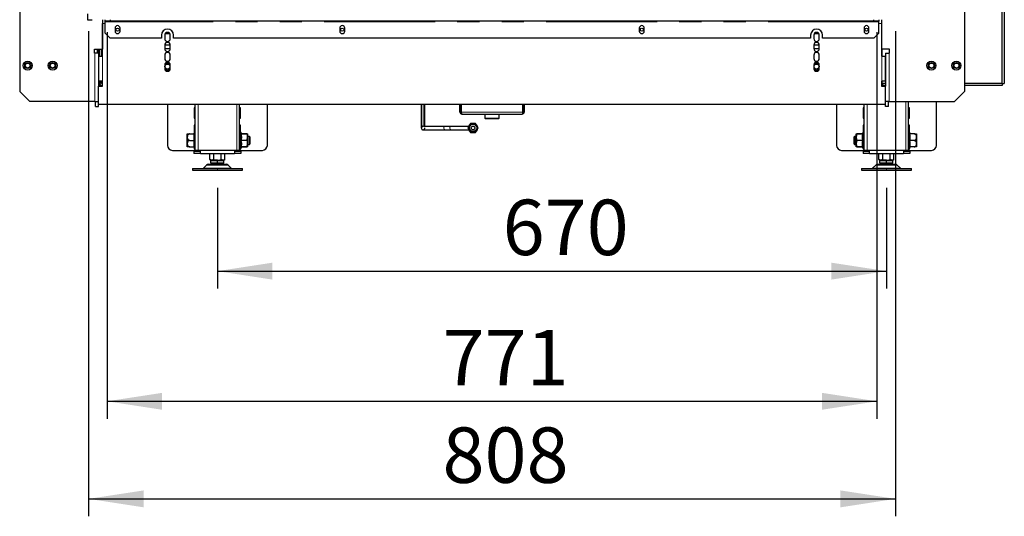
# Model space of a CAD drawing. Units: millimetres. Extents: x 11 to 234, y 8 to 162.
# Drawn here: x 11 to 68, y 84 to 113 of the extents above; entities that cross this region are included whole.
import ezdxf

# ---------------------------------------------------------------- set-up
doc = ezdxf.new("R2010")
doc.units = ezdxf.units.MM
doc.header["$PDSIZE"] = -1
doc.linetypes.add('PHANTOM', pattern=[12.7, 6.35, -1.27, 1.27, -1.27, 1.27, -1.27])
doc.layers.add('DIMS', color=7, linetype='Continuous')
doc.styles.add('SLDTEXTSTYLE0', font='TXT', dxfattribs={"width": 0.605})
doc.dimstyles.new('SLDDIMSTYLE0', dxfattribs={"dimtxt": 3.081982, "dimasz": 3.148128, "dimexe": 0, "dimexo": 0.0625, "dimgap": 0.770496, "dimtad": 1, "dimlfac": 17.5, "dimrnd": 1e-09, "dimzin": 12, "dimdsep": 46, "dimtxsty": 'SLDTEXTSTYLE0', "dimsah": 1, "dimcen": 0.09, "dimadec": 0, "dimazin": 3, "dimtfac": 1, "dimtofl": 0, "dimtmove": 0, "dimatfit": 3, "dimfxl": 1, "dimfrac": 2, "dimtolj": 1, "dimtzin": 12, "dimarcsym": 0})

# ---------------------------------------------------------------- blocks, each defined once
blk = doc.blocks.new('_D_3')
at = {"layer": 'DIMS'}
for p, q in [((22.727, 103.182), (22.727, 97.407)), ((61.012, 103.182), (61.012, 97.407)), ((22.727, 98.407), (61.012, 98.407))]:
    blk.add_line(p, q, dxfattribs=at)
for points in [[(22.727, 98.407), (25.875, 97.922), (25.875, 98.891)], [(61.012, 98.407), (57.864, 98.891), (57.864, 97.922)]]:
    blk.add_solid(points, dxfattribs=at)
at = {"layer": 'DIMS', "insert": (39.05, 102.5), "char_height": 3.175, "attachment_point": 1, "style": 'SLDTEXTSTYLE0'}
blk.add_mtext('670', dxfattribs=at)
blk = doc.blocks.new('_D_4')
at = {"layer": 'DIMS'}
for p, q in [((16.412, 112.096), (16.412, 89.951)), ((60.47, 112.096), (60.47, 89.951)), ((16.412, 90.951), (60.47, 90.951))]:
    blk.add_line(p, q, dxfattribs=at)
for points in [[(16.412, 90.951), (19.561, 90.467), (19.561, 91.435)], [(60.47, 90.951), (57.321, 91.435), (57.321, 90.467)]]:
    blk.add_solid(points, dxfattribs=at)
at = {"layer": 'DIMS', "insert": (35.608, 95.044), "char_height": 3.175, "attachment_point": 1, "style": 'SLDTEXTSTYLE0'}
blk.add_mtext('771', dxfattribs=at)
blk = doc.blocks.new('_D_5')
at = {"layer": 'DIMS'}
for p, q in [((15.355, 112.153), (15.355, 84.363)), ((61.527, 112.153), (61.527, 84.363)), ((15.355, 85.363), (61.527, 85.363))]:
    blk.add_line(p, q, dxfattribs=at)
for points in [[(15.355, 85.363), (18.503, 84.878), (18.503, 85.847)], [(61.527, 85.363), (58.379, 85.847), (58.379, 84.878)]]:
    blk.add_solid(points, dxfattribs=at)
at = {"layer": 'DIMS', "insert": (35.608, 89.455), "char_height": 3.175, "attachment_point": 1, "style": 'SLDTEXTSTYLE0'}
blk.add_mtext('808', dxfattribs=at)

msp = doc.modelspace()

# ---------------------------------------------------------------- linework, layer by layer
at = {"color": 7, "linetype": 'Continuous', "lineweight": 25}
for p, q in [((11.41248, 151.21007), (11.41248, 108.69579)), ((65.46962, 151.21007), (65.46962, 108.69579)), ((67.64105, 109.15293), (67.64105, 147.03293)), ((67.75533, 146.8615), (67.75533, 109.15293)), ((15.29819, 113.15293), (15.29819, 112.81007)), ((15.29819, 112.81007), (15.55533, 112.81007)), ((16.15533, 112.81007), (16.15533, 111.12436)), ((16.29819, 112.72436), (16.29819, 112.81007)), ((16.58391, 112.72436), (16.29819, 112.72436)), ((16.29819, 112.67865), (16.29819, 112.72436)), ((16.58391, 112.81007), (16.58391, 112.72436)), ((60.29819, 112.72436), (16.58391, 112.72436)), ((60.29819, 112.72436), (60.29819, 112.81007)), ((60.58391, 112.72436), (60.29819, 112.72436)), ((60.58391, 112.81007), (60.58391, 112.72436)), ((60.58391, 112.67865), (60.58391, 112.72436)), ((60.72676, 112.81007), (60.72676, 111.12436)), ((16.15533, 110.72436), (16.15533, 112.59293)), ((16.29819, 112.03865), (16.29819, 112.67865)), ((16.86962, 112.32436), (16.86962, 112.15293)), ((17.15533, 112.15293), (17.15533, 112.32436)), ((29.72676, 112.32436), (29.72676, 112.15293)), ((30.01248, 112.15293), (30.01248, 112.32436)), ((46.86962, 112.32436), (46.86962, 112.15293)), ((47.15533, 112.15293), (47.15533, 112.32436)), ((59.72676, 112.32436), (59.72676, 112.15293)), ((60.01248, 112.15293), (60.01248, 112.32436)), ((60.58391, 112.03865), (60.58391, 112.67865)), ((60.72676, 112.59293), (60.72676, 110.72436)), ((16.29819, 112.03865), (16.58391, 111.75293)), ((19.52676, 111.75293), (16.58391, 111.75293)), ((19.52676, 111.92436), (19.52676, 111.75293)), ((19.71248, 111.92436), (19.71248, 111.72436)), ((19.97747, 112.03865), (19.76176, 112.03865)), ((20.02676, 111.72436), (20.02676, 111.92436)), ((20.21248, 111.75293), (20.21248, 111.92436)), ((56.66962, 111.75293), (20.21248, 111.75293)), ((56.66962, 111.92436), (56.66962, 111.75293)), ((56.85533, 111.92436), (56.85533, 111.72436)), ((57.12033, 112.03865), (56.90462, 112.03865)), ((57.16962, 111.72436), (57.16962, 111.92436)), ((57.35533, 111.75293), (57.35533, 111.92436)), ((60.29819, 111.75293), (57.35533, 111.75293)), ((60.29819, 111.75293), (60.58391, 112.03865)), ((15.69819, 110.89579), (15.69819, 111.12436)), ((15.69819, 111.12436), (16.15533, 111.12436)), ((15.89819, 111.03865), (15.89819, 111.12436)), ((15.98391, 111.03865), (15.89819, 111.03865)), ((15.89819, 111.03865), (15.89819, 110.89579)), ((15.98391, 111.12436), (15.98391, 110.72436)), ((16.09819, 111.12436), (16.09819, 110.72436)), ((16.10391, 110.72436), (16.10391, 111.12436)), ((19.71248, 111.35293), (19.71248, 111.15293)), ((20.02676, 111.35293), (19.71248, 111.35293)), ((19.71248, 111.15293), (20.02676, 111.15293)), ((20.02676, 111.15293), (20.02676, 111.35293)), ((56.85533, 111.35293), (56.85533, 111.15293)), ((57.16962, 111.35293), (56.85533, 111.35293)), ((56.85533, 111.15293), (57.16962, 111.15293)), ((57.16962, 111.15293), (57.16962, 111.35293)), ((61.18391, 111.12436), (60.72676, 111.12436)), ((61.18391, 110.89579), (61.18391, 111.12436)), ((15.70962, 110.89579), (15.69819, 110.89579)), ((15.92676, 110.89579), (15.70962, 110.89579)), ((15.92676, 110.89579), (15.92676, 109.01007)), ((15.92676, 110.72436), (15.92676, 109.29579)), ((15.92676, 110.72436), (16.14391, 110.72436)), ((16.14391, 110.72436), (16.15533, 110.72436)), ((19.71248, 110.7815), (19.71248, 110.5815)), ((20.02676, 110.5815), (20.02676, 110.7815)), ((56.85533, 110.7815), (56.85533, 110.5815)), ((57.16962, 110.5815), (57.16962, 110.7815)), ((60.72676, 110.72436), (60.73819, 110.72436)), ((60.73819, 110.72436), (60.95533, 110.72436)), ((60.95533, 110.89579), (60.95533, 109.01007)), ((60.95533, 110.89579), (61.17248, 110.89579)), ((60.95533, 109.29579), (60.95533, 110.72436)), ((61.17248, 110.89579), (61.18391, 110.89579)), ((19.71248, 110.21007), (19.71248, 110.01007)), ((19.86962, 109.91651), (19.7125, 110.00723)), ((19.71376, 109.99), (19.86962, 109.90002)), ((19.71609, 110.24356), (19.86962, 110.33221)), ((19.86962, 110.3487), (19.72178, 110.26335)), ((19.72395, 109.95113), (19.86962, 109.86703)), ((19.8395, 110.3643), (19.75111, 110.31327)), ((20.01746, 110.26335), (19.86962, 110.3487)), ((19.86962, 110.33221), (20.02315, 110.24356)), ((20.02674, 110.00723), (19.86962, 109.91651)), ((19.86962, 109.90002), (20.02548, 109.99)), ((19.86962, 109.86703), (20.01529, 109.95113)), ((19.98813, 110.31327), (19.89974, 110.3643)), ((20.02676, 110.01007), (20.02676, 110.21007)), ((56.85533, 110.21007), (56.85533, 110.01007)), ((57.01248, 109.91651), (56.85536, 110.00723)), ((56.85662, 109.99), (57.01248, 109.90002)), ((56.85894, 110.24356), (57.01248, 110.33221)), ((57.01248, 110.3487), (56.86464, 110.26335)), ((56.86681, 109.95113), (57.01248, 109.86703)), ((56.98236, 110.3643), (56.89397, 110.31327)), ((57.16031, 110.26335), (57.01248, 110.3487)), ((57.01248, 110.33221), (57.16601, 110.24356)), ((57.16959, 110.00723), (57.01248, 109.91651)), ((57.01248, 109.90002), (57.16833, 109.99)), ((57.01248, 109.86703), (57.15815, 109.95113)), ((57.13098, 110.31327), (57.0426, 110.3643)), ((57.16962, 110.01007), (57.16962, 110.21007)), ((16.14391, 109.29579), (15.92676, 109.29579)), ((15.98391, 109.03865), (15.92676, 109.03865)), ((15.92676, 107.95293), (15.92676, 109.01007)), ((15.92676, 109.01007), (16.15533, 109.01007)), ((15.98391, 109.29579), (15.98391, 109.23293)), ((15.98391, 109.23293), (16.09819, 109.23293)), ((15.98391, 109.23293), (15.98391, 109.19865)), ((15.98391, 109.19865), (16.09819, 109.19865)), ((15.98391, 109.19865), (15.98391, 109.03865)), ((16.09819, 109.29579), (16.09819, 109.23293)), ((16.09819, 109.23293), (16.09819, 109.19865)), ((16.10391, 109.23293), (16.10391, 109.29579)), ((16.15533, 109.29579), (16.14391, 109.29579)), ((16.14391, 109.03865), (16.14391, 109.15293)), ((16.14391, 109.15293), (16.15533, 109.15293)), ((16.14391, 109.03865), (16.15533, 109.03865)), ((16.15533, 109.01007), (16.15533, 109.29579)), ((60.73819, 109.29579), (60.72676, 109.29579)), ((60.72676, 109.29579), (60.72676, 109.01007)), ((60.72676, 109.15293), (60.77248, 109.15293)), ((60.78391, 109.03865), (60.72676, 109.03865)), ((60.72676, 109.01007), (60.95533, 109.01007)), ((60.95533, 109.29579), (60.73819, 109.29579)), ((60.95533, 109.15293), (60.77248, 109.15293)), ((60.78391, 109.15293), (60.78391, 109.03865)), ((60.95533, 109.03865), (60.78391, 109.03865)), ((60.95533, 107.95293), (60.95533, 109.01007)), ((67.64105, 109.15293), (65.46962, 109.15293)), ((67.64105, 109.03865), (65.46962, 109.03865)), ((67.64105, 109.15293), (67.75533, 109.15293)), ((67.64105, 109.15293), (67.64105, 109.03865)), ((11.98391, 108.12436), (11.41248, 108.69579)), ((64.89819, 108.12436), (65.46962, 108.69579)), ((15.70962, 108.12436), (11.98391, 108.12436)), ((15.70962, 108.12436), (15.9219, 108.12436)), ((15.75533, 107.83865), (15.75533, 108.12436)), ((15.75533, 107.83865), (15.92676, 107.83865)), ((15.9219, 108.12436), (15.92676, 108.12436)), ((15.92676, 107.83865), (15.92676, 107.95293)), ((60.95533, 107.95293), (15.92676, 107.95293)), ((19.86962, 107.95293), (19.86962, 105.61007)), ((21.45819, 107.76722), (21.40105, 107.76722)), ((21.40105, 107.76722), (21.40105, 107.16722)), ((21.45819, 105.32436), (21.45819, 107.95293)), ((23.99533, 105.32436), (23.99533, 107.95293)), ((24.05248, 107.76722), (23.99533, 107.76722)), ((24.05248, 107.16722), (24.05248, 107.76722)), ((25.58391, 105.61007), (25.58391, 107.95293)), ((36.60105, 107.51293), (36.60105, 107.95293)), ((36.66962, 107.51293), (36.66962, 107.95293)), ((36.67533, 107.95293), (36.67533, 107.51293)), ((40.20676, 107.51293), (40.20676, 107.95293)), ((40.21248, 107.95293), (40.21248, 107.51293)), ((40.28105, 107.95293), (40.28105, 107.51293)), ((58.15533, 107.95293), (58.15533, 105.61007)), ((59.74391, 107.76722), (59.68676, 107.76722)), ((59.68676, 107.76722), (59.68676, 107.16722)), ((59.74391, 105.32436), (59.74391, 107.95293)), ((60.9602, 108.12436), (60.95533, 108.12436)), ((60.95533, 107.83865), (60.95533, 107.95293)), ((61.12676, 107.83865), (60.95533, 107.83865)), ((61.17248, 108.12436), (60.9602, 108.12436)), ((61.12676, 107.83865), (61.12676, 108.12436)), ((61.17248, 108.12436), (64.89819, 108.12436)), ((62.28105, 105.32436), (62.28105, 108.12436)), ((62.33819, 107.76722), (62.28105, 107.76722)), ((62.33819, 107.16722), (62.33819, 107.76722)), ((63.86962, 105.61007), (63.86962, 108.12436)), ((21.40105, 107.16722), (21.45819, 107.16722)), ((23.99533, 107.16722), (24.05248, 107.16722)), ((36.71533, 107.39865), (40.16676, 107.39865)), ((38.03391, 107.39865), (38.03391, 107.16436)), ((38.03391, 107.16436), (38.06248, 107.13579)), ((38.03391, 107.16436), (38.84819, 107.16436)), ((38.81962, 107.13579), (38.06248, 107.13579)), ((38.81962, 107.13579), (38.84819, 107.16436)), ((38.84819, 107.16436), (38.84819, 107.39865)), ((59.68676, 107.16722), (59.74391, 107.16722)), ((62.28105, 107.16722), (62.33819, 107.16722)), ((21.45819, 106.76722), (21.40105, 106.76722)), ((21.40105, 106.76722), (21.40105, 106.38526)), ((24.05248, 106.76722), (23.99533, 106.76722)), ((24.05248, 106.3863), (24.05248, 106.76722)), ((34.39534, 106.60847), (34.39533, 106.60679)), ((35.75345, 106.50436), (36.10008, 106.50436)), ((37.05841, 106.60722), (37.13264, 106.47865)), ((37.20687, 106.86436), (37.13264, 106.73579)), ((37.35528, 106.50436), (37.35531, 106.50436)), ((37.35533, 106.71007), (37.35533, 106.71007)), ((37.65226, 106.60722), (37.57803, 106.73579)), ((59.74391, 106.76722), (59.68676, 106.76722)), ((59.68676, 106.76722), (59.68676, 106.3863)), ((62.33819, 106.76722), (62.28105, 106.76722)), ((62.33819, 106.38526), (62.33819, 106.76722)), ((21.00105, 106.12447), (21.00105, 106.25673)), ((21.00577, 106.13111), (21.00105, 106.0815)), ((21.00105, 105.76352), (21.00105, 106.02805)), ((21.14391, 106.26722), (21.38481, 106.26722)), ((21.40202, 106.3889), (21.36942, 106.26722)), ((24.12123, 106.26722), (24.04865, 106.39293)), ((24.08989, 106.26166), (24.08989, 106.26722)), ((24.08989, 106.26722), (24.42113, 106.26722)), ((24.42113, 106.26166), (24.08989, 106.26166)), ((24.42113, 106.26722), (24.42113, 106.26166)), ((24.42113, 105.90135), (24.45248, 106.0815)), ((24.45248, 106.26722), (24.45248, 106.0815)), ((24.55819, 106.12436), (24.45248, 106.12436)), ((24.45248, 106.0815), (24.45248, 105.71007)), ((24.60105, 106.0815), (24.55819, 106.12436)), ((24.55819, 105.66722), (24.55819, 106.12436)), ((24.60105, 105.71007), (24.60105, 106.0815)), ((37.5038, 106.35007), (37.57803, 106.47865)), ((59.18105, 106.12436), (59.13819, 106.0815)), ((59.13819, 106.0815), (59.13819, 105.89579)), ((59.28676, 106.12436), (59.18105, 106.12436)), ((59.18105, 106.12436), (59.18105, 105.89579)), ((59.28676, 106.0815), (59.28676, 106.26722)), ((59.3181, 106.26166), (59.28676, 106.0815)), ((59.28676, 105.71007), (59.28676, 106.0815)), ((59.3181, 106.26166), (59.3181, 106.26722)), ((59.3181, 106.26722), (59.64935, 106.26722)), ((59.64935, 106.26166), (59.3181, 106.26166)), ((59.69059, 106.39293), (59.61801, 106.26722)), ((59.64935, 106.26722), (59.64935, 106.26166)), ((62.36982, 106.26722), (62.33722, 106.3889)), ((62.59533, 106.26722), (62.35443, 106.26722)), ((62.73347, 106.0319), (62.73819, 106.0815)), ((62.73819, 106.25673), (62.73819, 106.12447)), ((62.73819, 106.02805), (62.73819, 105.76352)), ((21.00577, 105.75968), (21.00105, 105.71007)), ((21.00105, 105.53485), (21.00105, 105.66711)), ((21.14391, 105.89579), (21.38481, 105.89579)), ((21.14391, 105.52436), (21.38481, 105.52436)), ((21.36942, 105.52436), (21.40202, 105.40268)), ((24.04865, 105.39865), (24.12123, 105.52436)), ((24.08989, 105.89023), (24.08989, 105.90135)), ((24.08989, 105.90135), (24.42113, 105.90135)), ((24.42113, 105.89023), (24.08989, 105.89023)), ((24.08989, 105.52436), (24.08989, 105.52992)), ((24.08989, 105.52992), (24.42113, 105.52992)), ((24.42113, 105.52436), (24.08989, 105.52436)), ((24.42113, 105.90135), (24.42113, 105.89023)), ((24.42113, 105.52992), (24.45248, 105.71007)), ((24.42113, 105.52992), (24.42113, 105.52436)), ((24.45248, 105.71007), (24.45248, 105.52436)), ((24.45248, 105.66722), (24.55819, 105.66722)), ((24.55819, 105.66722), (24.60105, 105.71007)), ((59.13819, 105.89579), (59.13819, 105.71007)), ((59.13819, 105.71007), (59.18105, 105.66722)), ((59.18105, 105.89579), (59.18105, 105.66722)), ((59.18105, 105.66722), (59.28676, 105.66722)), ((59.3181, 105.89023), (59.28676, 105.71007)), ((59.28676, 105.52436), (59.28676, 105.71007)), ((59.3181, 105.89023), (59.3181, 105.90135)), ((59.3181, 105.90135), (59.64935, 105.90135)), ((59.64935, 105.89023), (59.3181, 105.89023)), ((59.3181, 105.52992), (59.64935, 105.52992)), ((59.3181, 105.52436), (59.3181, 105.52992)), ((59.64935, 105.52436), (59.3181, 105.52436)), ((59.61801, 105.52436), (59.69059, 105.39865)), ((59.64935, 105.90135), (59.64935, 105.89023)), ((59.64935, 105.52992), (59.64935, 105.52436)), ((62.33722, 105.40268), (62.36982, 105.52436)), ((62.59533, 105.89579), (62.35443, 105.89579)), ((62.59533, 105.52436), (62.35443, 105.52436)), ((62.73347, 105.66047), (62.73819, 105.71007)), ((62.73819, 105.66711), (62.73819, 105.53485)), ((20.15533, 105.32436), (21.45819, 105.32436)), ((21.38391, 105.26722), (21.38391, 105.15293)), ((21.74962, 105.26722), (21.38391, 105.26722)), ((21.74962, 105.15293), (21.38391, 105.15293)), ((21.61819, 105.32436), (21.45819, 105.32436)), ((21.57819, 105.27293), (21.57819, 105.32436)), ((21.69248, 105.27293), (21.57819, 105.27293)), ((23.83533, 105.32436), (21.61819, 105.32436)), ((21.69248, 105.27293), (21.69248, 105.32436)), ((21.74962, 105.31293), (21.74962, 105.32436)), ((21.74962, 105.15293), (21.74962, 105.31293)), ((21.74962, 105.15293), (23.70391, 105.15293)), ((22.30585, 105.12436), (22.29787, 105.11976)), ((22.30533, 105.12223), (22.29787, 105.11976)), ((22.29787, 104.79753), (22.29787, 105.11976)), ((22.29819, 105.15293), (22.29819, 105.12436)), ((23.15533, 105.12436), (22.29819, 105.12436)), ((22.51232, 104.79753), (22.51232, 105.11976)), ((22.91768, 105.12436), (22.94121, 105.11976)), ((22.94121, 104.79753), (22.94121, 105.11976)), ((23.15565, 105.11976), (23.14768, 105.12436)), ((23.15565, 105.11976), (23.14818, 105.12207)), ((23.15533, 105.12436), (23.15533, 105.15293)), ((23.15565, 104.79753), (23.15565, 105.11976)), ((23.70391, 105.32436), (23.70391, 105.31293)), ((23.70391, 105.31293), (23.70391, 105.15293)), ((24.06962, 105.26722), (23.70391, 105.26722)), ((24.06962, 105.15293), (23.70391, 105.15293)), ((23.76105, 105.27293), (23.76105, 105.32436)), ((23.76105, 105.27293), (23.87533, 105.27293)), ((23.99533, 105.32436), (23.83533, 105.32436)), ((23.87533, 105.27293), (23.87533, 105.32436)), ((23.99533, 105.32436), (25.29819, 105.32436)), ((24.06962, 105.26722), (24.06962, 105.15293)), ((58.44105, 105.32436), (59.74391, 105.32436)), ((59.66962, 105.26722), (59.66962, 105.15293)), ((60.03533, 105.26722), (59.66962, 105.26722)), ((60.03533, 105.15293), (59.66962, 105.15293)), ((59.90391, 105.32436), (59.74391, 105.32436)), ((59.86391, 105.27293), (59.86391, 105.32436)), ((59.97819, 105.27293), (59.86391, 105.27293)), ((62.12105, 105.32436), (59.90391, 105.32436)), ((59.97819, 105.27293), (59.97819, 105.32436)), ((60.03533, 105.31293), (60.03533, 105.32436)), ((60.03533, 105.15293), (60.03533, 105.31293)), ((60.03533, 105.15293), (61.98962, 105.15293)), ((60.59156, 105.12436), (60.58359, 105.11976)), ((60.59104, 105.12223), (60.58359, 105.11976)), ((60.58359, 104.79753), (60.58359, 105.11976)), ((60.58391, 105.15293), (60.58391, 105.12436)), ((61.44105, 105.12436), (60.58391, 105.12436)), ((60.79803, 104.79753), (60.79803, 105.11976)), ((61.2034, 105.12436), (61.22692, 105.11976)), ((61.22692, 104.79753), (61.22692, 105.11976)), ((61.44137, 105.11976), (61.43339, 105.12436)), ((61.44137, 105.11976), (61.4339, 105.12207)), ((61.44105, 105.12436), (61.44105, 105.15293)), ((61.44137, 104.79753), (61.44137, 105.11976)), ((61.98962, 105.32436), (61.98962, 105.31293)), ((61.98962, 105.31293), (61.98962, 105.15293)), ((62.35533, 105.26722), (61.98962, 105.26722)), ((62.35533, 105.15293), (61.98962, 105.15293)), ((62.04676, 105.27293), (62.04676, 105.32436)), ((62.04676, 105.27293), (62.16105, 105.27293)), ((62.28105, 105.32436), (62.12105, 105.32436)), ((62.16105, 105.27293), (62.16105, 105.32436)), ((62.28105, 105.32436), (63.58391, 105.32436)), ((62.35533, 105.26722), (62.35533, 105.15293)), ((21.29819, 104.28436), (21.29819, 104.1815)), ((21.29819, 104.28436), (24.15533, 104.28436)), ((22.10847, 104.4775), (21.93207, 104.3011)), ((22.22161, 104.52436), (23.23192, 104.52436)), ((22.29787, 104.79753), (22.35533, 104.76436)), ((22.4051, 104.76436), (22.35533, 104.76436)), ((22.35533, 104.5815), (22.35533, 104.75293)), ((22.35533, 104.75293), (22.72676, 104.75293)), ((22.72676, 104.5815), (22.35533, 104.5815)), ((22.51232, 104.79753), (22.4051, 104.76436)), ((22.72676, 104.76436), (22.4051, 104.76436)), ((22.49819, 104.76436), (22.49819, 104.75293)), ((22.49819, 104.5815), (22.49819, 104.52436)), ((22.72676, 104.76436), (23.04843, 104.76436)), ((22.72676, 104.5815), (22.72676, 104.75293)), ((22.72676, 104.75293), (23.09819, 104.75293)), ((23.09819, 104.5815), (22.72676, 104.5815)), ((22.95533, 104.75293), (22.95533, 104.76436)), ((22.95533, 104.52436), (22.95533, 104.5815)), ((23.15565, 104.79753), (23.04843, 104.76436)), ((23.09819, 104.76436), (23.04843, 104.76436)), ((23.09819, 104.76436), (23.15565, 104.79753)), ((23.09819, 104.5815), (23.09819, 104.75293)), ((23.52145, 104.3011), (23.34505, 104.4775)), ((24.15533, 104.1815), (24.15533, 104.28436)), ((59.58391, 104.28436), (59.58391, 104.1815)), ((59.58391, 104.28436), (62.44105, 104.28436)), ((60.39419, 104.4775), (60.21778, 104.3011)), ((60.50732, 104.52436), (61.51763, 104.52436)), ((60.58359, 104.79753), (60.64105, 104.76436)), ((60.69081, 104.76436), (60.64105, 104.76436)), ((60.64105, 104.5815), (60.64105, 104.75293)), ((60.64105, 104.75293), (61.01248, 104.75293)), ((61.01248, 104.5815), (60.64105, 104.5815)), ((60.79803, 104.79753), (60.69081, 104.76436)), ((61.01248, 104.76436), (60.69081, 104.76436)), ((60.78391, 104.76436), (60.78391, 104.75293)), ((60.78391, 104.5815), (60.78391, 104.52436)), ((61.01248, 104.76436), (61.33414, 104.76436)), ((61.01248, 104.5815), (61.01248, 104.75293)), ((61.01248, 104.75293), (61.38391, 104.75293)), ((61.38391, 104.5815), (61.01248, 104.5815)), ((61.24105, 104.75293), (61.24105, 104.76436)), ((61.24105, 104.52436), (61.24105, 104.5815)), ((61.44137, 104.79753), (61.33414, 104.76436)), ((61.38391, 104.76436), (61.33414, 104.76436)), ((61.38391, 104.76436), (61.44137, 104.79753)), ((61.38391, 104.5815), (61.38391, 104.75293)), ((61.80717, 104.3011), (61.63077, 104.4775)), ((62.44105, 104.1815), (62.44105, 104.28436)), ((21.29819, 104.1815), (24.15533, 104.1815)), ((59.58391, 104.1815), (62.44105, 104.1815))]:
    msp.add_line(p, q, dxfattribs=at)
at = {"color": 7, "linetype": 'PHANTOM', "lineweight": 18}
for p, q in [((16.29819, 112.59293), (16.15533, 112.59293)), ((60.58391, 112.67865), (16.29819, 112.67865)), ((17.07295, 112.17007), (16.952, 112.17007)), ((29.93009, 112.17007), (29.80915, 112.17007)), ((47.07295, 112.17007), (46.952, 112.17007)), ((59.93009, 112.17007), (59.80915, 112.17007)), ((60.72676, 112.59293), (60.58391, 112.59293)), ((20.01101, 111.99293), (19.72823, 111.99293)), ((57.15387, 111.99293), (56.87108, 111.99293)), ((15.85248, 111.12436), (15.85248, 110.89579)), ((60.77248, 110.72436), (60.77248, 111.12436)), ((15.70962, 110.89579), (15.70962, 108.12436)), ((16.14391, 110.72436), (16.14391, 109.29579)), ((60.73819, 109.29579), (60.73819, 110.72436)), ((61.17248, 110.89579), (61.17248, 108.12436)), ((60.77248, 109.15293), (60.77248, 109.29579)), ((21.61819, 105.32436), (21.61819, 107.95293)), ((23.83533, 105.32436), (23.83533, 107.95293)), ((59.90391, 105.32436), (59.90391, 107.95293)), ((62.12105, 105.32436), (62.12105, 108.12436)), ((36.66962, 107.51293), (36.60105, 107.51293)), ((36.67533, 107.51293), (40.20676, 107.51293)), ((40.21248, 107.51293), (40.28105, 107.51293)), ((34.51904, 106.70587), (34.49819, 106.71007)), ((21.00577, 106.26722), (21.00577, 106.13111)), ((21.00577, 106.0319), (21.00577, 105.75968)), ((21.40202, 105.40268), (21.40202, 106.3889)), ((24.04865, 106.39293), (24.04865, 105.39865)), ((59.69059, 105.39865), (59.69059, 106.39293)), ((62.33722, 106.3889), (62.33722, 105.89579)), ((62.73347, 106.13111), (62.73347, 106.26722)), ((62.73347, 105.75968), (62.73347, 106.0319)), ((21.00577, 105.66047), (21.00577, 105.52436)), ((62.33722, 105.89579), (62.33722, 105.40268)), ((62.73347, 105.52436), (62.73347, 105.66047)), ((21.74962, 105.31293), (23.70391, 105.31293)), ((60.03533, 105.31293), (61.98962, 105.31293)), ((21.93207, 104.3011), (23.52145, 104.3011)), ((22.10847, 104.4775), (23.34505, 104.4775)), ((60.21778, 104.3011), (61.80717, 104.3011)), ((60.39419, 104.4775), (61.63077, 104.4775))]:
    msp.add_line(p, q, dxfattribs=at)
at = {"color": 7, "linetype": 'PHANTOM', "lineweight": 18, "flags": 128}
for points in [[(35.75345, 106.71007), (35.72564, 106.70215), (35.70202, 106.67995), (35.68632, 106.64654), (35.68072, 106.60722), (35.68632, 106.56789), (35.70202, 106.53449), (35.72564, 106.51228), (35.75345, 106.50436)], [(36.10008, 106.71007), (36.07227, 106.70215), (36.04865, 106.67995), (36.03295, 106.64654), (36.02735, 106.60722), (36.03295, 106.56789), (36.04865, 106.53449), (36.07227, 106.51228), (36.10008, 106.50436)]]:
    msp.add_lwpolyline(points, dxfattribs=at)
at = {"color": 7, "linetype": 'Continuous', "lineweight": 25, "flags": 128}
msp.add_lwpolyline([(35.75345, 106.71007), (35.94756, 106.71007), (36.10008, 106.71007)], dxfattribs=at)
at = {"color": 7, "linetype": 'Continuous', "lineweight": 25}
for centre, radius in [((17.01248, 112.23865), 0.09143), ((29.86962, 112.23865), 0.09143), ((47.01248, 112.23865), 0.09143), ((59.86962, 112.23865), 0.09143), ((11.86962, 110.1815), 0.25714), ((13.29819, 110.1815), 0.25714), ((63.58391, 110.1815), 0.25714), ((65.01248, 110.1815), 0.25714), ((11.86962, 110.1815), 0.17143), ((11.86962, 110.1815), 0.14286), ((13.29819, 110.1815), 0.17143), ((13.29819, 110.1815), 0.14286), ((19.86962, 110.12436), 0.14286), ((57.01248, 110.12436), 0.14286), ((63.58391, 110.1815), 0.17143), ((63.58391, 110.1815), 0.14286), ((65.01248, 110.1815), 0.17143), ((65.01248, 110.1815), 0.14286), ((37.35533, 106.60722), 0.25714), ((37.35533, 106.60722), 0.20857)]:
    msp.add_circle(centre, radius, dxfattribs=at)
for centre, radius, start, end in [((17.01248, 112.32436), 0.14286, 0, 180), ((17.01248, 112.15293), 0.14286, 180, 0), ((19.86962, 111.92436), 0.34286, 0, 180), ((29.86962, 112.32436), 0.14286, 0, 180), ((29.86962, 112.15293), 0.14286, 180, 0), ((47.01248, 112.32436), 0.14286, 0, 180), ((47.01248, 112.15293), 0.14286, 180, 0), ((57.01248, 111.92436), 0.34286, 0, 180), ((59.86962, 112.32436), 0.14286, 0, 180), ((59.86962, 112.15293), 0.14286, 180, 0), ((19.86962, 111.92436), 0.15714, 0, 180), ((19.86962, 111.72436), 0.15714, 180, 0), ((57.01248, 111.92436), 0.15714, 0, 180), ((57.01248, 111.72436), 0.15714, 180, 0), ((19.86962, 111.35293), 0.15714, 0, 180), ((19.86962, 111.15293), 0.15714, 180, 0), ((57.01248, 111.35293), 0.15714, 0, 180), ((57.01248, 111.15293), 0.15714, 180, 0), ((19.86962, 110.7815), 0.15714, 0, 180), ((19.86962, 110.5815), 0.15714, 180, 0), ((57.01248, 110.7815), 0.15714, 360, 180), ((57.01248, 110.5815), 0.15714, 180, 0), ((19.86962, 110.21007), 0.15714, 360, 180), ((19.86962, 110.01007), 0.15714, 180, 0), ((19.86962, 110.12436), 0.19852, 84.943185, 95.056815), ((19.86962, 110.12436), 0.19852, 264.943185, 275.056815), ((57.01248, 110.21007), 0.15714, 0, 180), ((57.01248, 110.01007), 0.15714, 180, 0), ((57.01248, 110.12436), 0.19852, 84.943185, 95.056815), ((57.01248, 110.12436), 0.19852, 264.943185, 275.056815), ((16.10391, 109.14722), 0.08571, 53.13009, 90), ((36.71533, 107.51293), 0.11429, 180, 270), ((36.71533, 107.51293), 0.04571, 180, 211.118569), ((40.16676, 107.51293), 0.11429, 270, 0), ((40.16676, 107.51293), 0.04571, 328.881431, 0), ((34.49817, 106.60747), 0.1026, 89.990289, 179.470915), ((21.42962, 106.3815), 0.02857, 0, 165), ((24.02391, 106.37865), 0.02857, 30, 180), ((59.71533, 106.37865), 0.02857, 360, 150), ((62.30962, 106.3815), 0.02857, 15, 180), ((20.15533, 105.61007), 0.28571, 180, 270), ((21.42962, 105.41007), 0.02857, 195, 360), ((24.02391, 105.41293), 0.02857, 180, 330), ((25.29819, 105.61007), 0.28571, 270, 0), ((58.44105, 105.61007), 0.28571, 180, 270), ((59.71533, 105.41293), 0.02857, 210, 0), ((62.30962, 105.41007), 0.02857, 180, 345), ((63.58391, 105.61007), 0.28571, 270, 0), ((21.89166, 104.3415), 0.05714, 270, 315), ((22.22161, 104.36436), 0.16, 90, 135), ((23.23192, 104.36436), 0.16, 45, 90), ((23.56186, 104.3415), 0.05714, 225, 270), ((60.17738, 104.3415), 0.05714, 270, 315), ((60.50732, 104.36436), 0.16, 90, 135), ((61.51763, 104.36436), 0.16, 45, 90), ((61.84757, 104.3415), 0.05714, 225, 270)]:
    msp.add_arc(centre, radius, start, end, dxfattribs=at)
at = {"color": 7, "linetype": 'PHANTOM', "lineweight": 18}
for centre, radius, start, end in [((34.49711, 106.60552), 0.10157, 178.364853, 349.465806), ((21.0151, 106.25671), 0.01405, 131.600078, 179.929333), ((21.00909, 106.12375), 0.00807, 114.294891, 174.915667), ((21.00641, 106.02628), 0.00565, 96.538281, 161.754876), ((62.72414, 106.25671), 0.01405, 0.070667, 48.399922), ((62.73015, 106.12375), 0.00807, 5.084333, 65.705109), ((62.73283, 106.02628), 0.00565, 18.245124, 83.461719), ((21.00641, 105.76529), 0.00565, 198.245124, 263.461719), ((21.00909, 105.66783), 0.00807, 185.084333, 245.705109), ((21.0151, 105.53486), 0.01405, 180.070667, 228.399922), ((62.73283, 105.76529), 0.00565, 276.538281, 341.754876), ((62.73015, 105.66783), 0.00807, 294.294891, 354.915667), ((62.72414, 105.53486), 0.01405, 311.600078, 359.929333)]:
    msp.add_arc(centre, radius, start, end, dxfattribs=at)
at = {"color": 7, "linetype": 'Continuous', "lineweight": 25}
for centre, start_param, end_param in [((36.71533, 107.51293), 1.57079633, 3.14159265), ((40.16676, 107.51293), 3.14159265, 4.71238898)]:
    msp.add_ellipse(centre, major_axis=(0, 0.11429), ratio=0.35000013, start_param=start_param, end_param=end_param, dxfattribs=at)
for points, knots in [([(15.98391, 109.19865), (15.98462, 109.18718), (15.98601, 109.1646), (15.99703, 109.13252), (16.01349, 109.10404), (16.04145, 109.07286), (16.0854, 109.04472), (16.12473, 109.04064), (16.14391, 109.03865)], [0, 0, 0, 0, 0.13860077, 0.27291299, 0.40314979, 0.52954503, 0.77068212, 1, 1, 1, 1]), ([(16.09819, 109.19865), (16.09838, 109.19541), (16.09875, 109.18919), (16.10184, 109.17995), (16.10655, 109.17175), (16.11269, 109.16484), (16.1199, 109.15941), (16.12778, 109.1556), (16.13603, 109.15331), (16.14125, 109.15306), (16.14391, 109.15293)], [0, 0, 0, 0, 0.15056809, 0.28902851, 0.41723591, 0.53752024, 0.6526934, 0.76594874, 0.88063998, 1, 1, 1, 1]), ([(34.39533, 107.95293), (34.39533, 107.95233), (34.39533, 107.84817), (34.39533, 107.65263), (34.39533, 107.43911), (34.39533, 107.29613), (34.39533, 107.20961), (34.39533, 107.13052), (34.39533, 107.05316), (34.39533, 106.97617), (34.39533, 106.8958), (34.39533, 106.81478), (34.39533, 106.73595), (34.39533, 106.66832), (34.39533, 106.61794), (34.39533, 106.61093), (34.39533, 106.60724)], [0, 0, 0, 0, 0.00075182, 0.129507626, 0.256035086, 0.304893493, 0.352281691, 0.398186082, 0.442682494, 0.495915106, 0.552397298, 0.619896457, 0.698410227, 0.787935123, 0.888465869, 1, 1, 1, 1]), ([(34.60105, 106.71007), (34.60105, 106.72039), (34.60105, 106.74961), (34.60105, 106.81532), (34.60105, 106.89569), (34.60105, 106.98121), (34.60105, 107.07034), (34.60105, 107.16919), (34.60105, 107.27386), (34.60105, 107.43068), (34.60105, 107.65287), (34.60105, 107.84765), (34.60105, 107.95233), (34.60105, 107.95293)], [0, 0, 0, 0, 0.05785432, 0.163772, 0.25483033, 0.33102631, 0.41772707, 0.49356658, 0.57253237, 0.65460737, 0.82529604, 0.9989908, 1, 1, 1, 1]), ([(34.39533, 106.60699), (34.3975, 106.59056), (34.40123, 106.56238), (34.42704, 106.53), (34.45003, 106.51519), (34.46569, 106.50942), (34.47132, 106.50772), (34.4769, 106.50636), (34.48507, 106.50482), (34.49694, 106.50376), (34.5206, 106.50518), (34.5543, 106.5172), (34.5921, 106.55225), (34.59782, 106.58727), (34.60105, 106.60699)], [0, 0, 0, 0, 0.20589663, 0.35302445, 0.44330343, 0.45790027, 0.46988455, 0.48021783, 0.49158263, 0.52017238, 0.55796582, 0.66340864, 0.81048658, 1, 1, 1, 1]), ([(34.50071, 106.70854), (34.49898, 106.70849), (34.49346, 106.7083), (34.4828, 106.70686), (34.46954, 106.70387), (34.4573, 106.69889), (34.45013, 106.69504), (34.44502, 106.69188), (34.44074, 106.68875), (34.43743, 106.68613), (34.43378, 106.68309), (34.4292, 106.67895), (34.42144, 106.67109), (34.41258, 106.65995), (34.39879, 106.63689), (34.39681, 106.62058), (34.39534, 106.60847)], [0, 0, 0, 0, 0.08230171, 0.26246061, 0.38326728, 0.42744375, 0.4440755, 0.45822769, 0.4715321, 0.47865614, 0.48667462, 0.50649255, 0.53247461, 0.60506993, 0.70680911, 1, 1, 1, 1]), ([(34.52062, 106.7101), (34.52166, 106.7101), (34.53042, 106.71011), (34.59609, 106.71006), (34.72034, 106.71007), (34.90119, 106.71008), (35.13389, 106.71008), (35.41601, 106.71007), (35.64097, 106.71007), (35.75345, 106.71007)], [0, 0, 0, 0, 0.02140822, 0.18071594, 0.34002516, 0.49933518, 0.66622326, 0.83311112, 1, 1, 1, 1]), ([(34.55675, 106.51929), (34.55661, 106.51919), (34.55467, 106.51792), (34.54986, 106.51518), (34.53907, 106.50952), (34.53264, 106.50707), (34.53312, 106.50469), (34.55809, 106.50498), (34.59934, 106.50438), (34.65317, 106.50437), (34.71425, 106.50435), (34.80411, 106.50436), (34.93414, 106.50436), (35.1053, 106.50436), (35.29135, 106.50436), (35.49652, 106.50436), (35.66384, 106.50436), (35.75345, 106.50436)], [0, 0, 0, 0, 0.00020052, 0.00272224, 0.00936333, 0.0302915, 0.06225156, 0.14735672, 0.22813577, 0.30220401, 0.36952533, 0.43155673, 0.55479496, 0.67802085, 0.76892145, 0.87624901, 1, 1, 1, 1]), ([(36.10008, 106.71007), (36.20754, 106.71007), (36.42245, 106.71007), (36.69591, 106.71007), (36.92287, 106.71007), (37.06362, 106.71007), (37.11261, 106.71007), (37.1178, 106.71007)], [0, 0, 0, 0, 0.24280705, 0.48561195, 0.72841703, 0.97122189, 1, 1, 1, 1]), ([(36.10008, 106.50436), (36.18781, 106.50436), (36.3496, 106.50436), (36.546, 106.50436), (36.69365, 106.50436), (36.80765, 106.50436), (36.90257, 106.50436), (36.9875, 106.50436), (37.06013, 106.50436), (37.09999, 106.50436), (37.1178, 106.50436)], [0, 0, 0, 0, 0.19733601, 0.36394032, 0.49980618, 0.60768886, 0.71056322, 0.81357161, 0.91671361, 1, 1, 1, 1]), ([(37.13264, 106.73579), (37.13088, 106.73274), (37.10582, 106.68932), (37.08125, 106.64678), (37.05841, 106.60722)], [0, 0, 0, 0, 0.070193745, 1, 1, 1, 1]), ([(37.35533, 106.86436), (37.31801, 106.86436), (37.26773, 106.86436), (37.21934, 106.86436), (37.20687, 106.86436)], [0, 0, 0, 0, 0.74244865, 1, 1, 1, 1]), ([(37.35533, 106.71007), (37.34373, 106.70888), (37.32053, 106.70649), (37.28946, 106.6887), (37.26629, 106.66237), (37.253, 106.6296), (37.25125, 106.59463), (37.26153, 106.56083), (37.28191, 106.53226), (37.31106, 106.51241), (37.34497, 106.50284), (37.38001, 106.50545), (37.41245, 106.5194), (37.43826, 106.54308), (37.45469, 106.57435), (37.46025, 106.609), (37.45344, 106.64359), (37.43603, 106.67426), (37.40925, 106.69688), (37.38078, 106.70843), (37.36241, 106.70962), (37.35533, 106.71007)], [0, 0, 0, 0, 0.05395634, 0.10785346, 0.16237687, 0.21496201, 0.26985518, 0.32242607, 0.37696821, 0.43035699, 0.48390736, 0.53838039, 0.59099373, 0.64588499, 0.69843295, 0.75301593, 0.80633186, 0.85995706, 0.91438229, 0.96702707, 1, 1, 1, 1]), ([(37.5038, 106.86436), (37.46801, 106.86436), (37.41908, 106.86436), (37.36883, 106.86436), (37.35533, 106.86436)], [0, 0, 0, 0, 0.73136639, 1, 1, 1, 1]), ([(37.57803, 106.73579), (37.57627, 106.73884), (37.5512, 106.78225), (37.52664, 106.8248), (37.5038, 106.86436)], [0, 0, 0, 0, 0.070193745, 1, 1, 1, 1]), ([(37.57803, 106.47865), (37.57979, 106.48169), (37.60485, 106.52511), (37.62942, 106.56766), (37.65226, 106.60722)], [0, 0, 0, 0, 0.07019374, 1, 1, 1, 1]), ([(21.00105, 106.25673), (21.00105, 106.25833), (21.00105, 106.26144), (21.00105, 106.26529), (21.00105, 106.26716), (21.00105, 106.26722)], [0, 0, 0, 0, 0.50449113, 0.98438809, 1, 1, 1, 1]), ([(21.00105, 106.0815), (21.00105, 106.08172), (21.00105, 106.08907), (21.00105, 106.10316), (21.00105, 106.11748), (21.00105, 106.12447)], [0, 0, 0, 0, 0.01561188, 0.51998794, 1, 1, 1, 1]), ([(21.00105, 106.0815), (21.00156, 106.06792), (21.00218, 106.0513), (21.00521, 106.0349), (21.00577, 106.0319)], [0, 0, 0, 0, 0.81668892, 1, 1, 1, 1]), ([(21.00105, 106.02805), (21.00105, 106.03655), (21.00105, 106.05397), (21.00105, 106.07191), (21.00105, 106.08122), (21.00105, 106.0815)], [0, 0, 0, 0, 0.48001206, 0.98438812, 1, 1, 1, 1]), ([(21.14391, 106.26722), (21.12995, 106.26575), (21.1021, 106.26283), (21.0632, 106.23985), (21.0274, 106.19957), (21.01168, 106.15952), (21.0064, 106.13413), (21.00577, 106.13111)], [0, 0, 0, 0, 0.18397665, 0.36705452, 0.60490626, 0.95299805, 1, 1, 1, 1]), ([(21.00577, 106.26722), (21.00907, 106.26722), (21.01659, 106.26722), (21.03995, 106.26722), (21.07416, 106.26722), (21.10996, 106.26722), (21.13341, 106.26722), (21.14391, 106.26722)], [0, 0, 0, 0, 0.20876573, 0.47595351, 0.690515, 0.86153817, 1, 1, 1, 1]), ([(21.00577, 106.0319), (21.01135, 106.01127), (21.02121, 105.97483), (21.05307, 105.93214), (21.08877, 105.90692), (21.12009, 105.89684), (21.13814, 105.89604), (21.14391, 105.89579)], [0, 0, 0, 0, 0.32184607, 0.56868094, 0.76112982, 0.92367337, 1, 1, 1, 1]), ([(21.38481, 106.26722), (21.37717, 106.20591), (21.36172, 106.08211), (21.37707, 105.95829), (21.38481, 105.89579)], [0, 0, 0, 0, 0.49521567, 1, 1, 1, 1]), ([(24.08989, 105.90135), (24.09908, 105.93339), (24.11766, 105.99817), (24.12674, 106.12078), (24.10399, 106.20776), (24.08989, 106.26166)], [0, 0, 0, 0, 0.2711951, 0.548377735, 1, 1, 1, 1]), ([(24.42113, 106.26722), (24.42548, 106.26722), (24.44397, 106.26722), (24.44879, 106.26722), (24.45248, 106.26722)], [0, 0, 0, 0, 0.234998411, 1, 1, 1, 1]), ([(24.45248, 106.0815), (24.45242, 106.08735), (24.45181, 106.14817), (24.4357, 106.20778), (24.42113, 106.26166)], [0, 0, 0, 0, 0.09612286, 1, 1, 1, 1]), ([(37.13264, 106.47865), (37.1344, 106.4756), (37.15947, 106.43218), (37.18403, 106.38963), (37.20687, 106.35007)], [0, 0, 0, 0, 0.07019374, 1, 1, 1, 1]), ([(37.20687, 106.35007), (37.21934, 106.35007), (37.26773, 106.35007), (37.31801, 106.35007), (37.35533, 106.35007)], [0, 0, 0, 0, 0.25755126, 1, 1, 1, 1]), ([(37.35533, 106.35007), (37.36883, 106.35007), (37.41908, 106.35007), (37.46801, 106.35007), (37.5038, 106.35007)], [0, 0, 0, 0, 0.268633965, 1, 1, 1, 1]), ([(59.28676, 106.26722), (59.28726, 106.26722), (59.28903, 106.26722), (59.30591, 106.26722), (59.3181, 106.26722)], [0, 0, 0, 0, 0.277883238, 1, 1, 1, 1]), ([(59.28676, 106.0815), (59.28682, 106.07566), (59.28743, 106.01484), (59.30354, 105.95523), (59.3181, 105.90135)], [0, 0, 0, 0, 0.09612286, 1, 1, 1, 1]), ([(59.64935, 106.26166), (59.64016, 106.22962), (59.62158, 106.16483), (59.6125, 106.04223), (59.63525, 105.95525), (59.64935, 105.90135)], [0, 0, 0, 0, 0.2711951, 0.54837774, 1, 1, 1, 1]), ([(62.35443, 105.89579), (62.36207, 105.9571), (62.37752, 106.0809), (62.36217, 106.20472), (62.35443, 106.26722)], [0, 0, 0, 0, 0.49521567, 1, 1, 1, 1]), ([(62.73347, 106.13111), (62.72789, 106.15173), (62.71803, 106.18817), (62.68617, 106.23087), (62.65047, 106.25609), (62.61915, 106.26617), (62.6011, 106.26696), (62.59533, 106.26722)], [0, 0, 0, 0, 0.32184607, 0.56868094, 0.76112982, 0.92367337, 1, 1, 1, 1]), ([(62.59533, 106.26722), (62.6009, 106.26722), (62.61809, 106.26722), (62.64651, 106.26722), (62.68107, 106.26722), (62.71608, 106.26722), (62.72698, 106.26722), (62.73347, 106.26722)], [0, 0, 0, 0, 0.07374599, 0.22751942, 0.3901404, 0.63708828, 1, 1, 1, 1]), ([(62.59533, 105.89579), (62.60929, 105.89725), (62.63714, 105.90018), (62.67604, 105.92316), (62.71184, 105.96343), (62.72756, 106.00348), (62.73284, 106.02887), (62.73347, 106.0319)], [0, 0, 0, 0, 0.18397665, 0.36705452, 0.60490626, 0.95299805, 1, 1, 1, 1]), ([(62.73819, 106.0815), (62.73768, 106.09508), (62.73706, 106.11171), (62.73403, 106.1281), (62.73347, 106.13111)], [0, 0, 0, 0, 0.81668892, 1, 1, 1, 1]), ([(62.73819, 106.26722), (62.73819, 106.26716), (62.73819, 106.26519), (62.73819, 106.26135), (62.73819, 106.25824), (62.73819, 106.25673)], [0, 0, 0, 0, 0.01561188, 0.51998794, 1, 1, 1, 1]), ([(62.73819, 106.12447), (62.73819, 106.11713), (62.73819, 106.10282), (62.73819, 106.08873), (62.73819, 106.08172), (62.73819, 106.0815)], [0, 0, 0, 0, 0.50449113, 0.98438809, 1, 1, 1, 1]), ([(62.73819, 106.0815), (62.73819, 106.08122), (62.73819, 106.07191), (62.73819, 106.05397), (62.73819, 106.03655), (62.73819, 106.02805)], [0, 0, 0, 0, 0.01561188, 0.51998794, 1, 1, 1, 1]), ([(21.00105, 105.71007), (21.00105, 105.71035), (21.00105, 105.71967), (21.00105, 105.7376), (21.00105, 105.75503), (21.00105, 105.76352)], [0, 0, 0, 0, 0.01561188, 0.51998794, 1, 1, 1, 1]), ([(21.00105, 105.71007), (21.00156, 105.6965), (21.00218, 105.67987), (21.00521, 105.66347), (21.00577, 105.66047)], [0, 0, 0, 0, 0.81668892, 1, 1, 1, 1]), ([(21.00105, 105.66711), (21.00105, 105.67445), (21.00105, 105.68876), (21.00105, 105.70285), (21.00105, 105.70985), (21.00105, 105.71007)], [0, 0, 0, 0, 0.50449113, 0.98438809, 1, 1, 1, 1]), ([(21.00105, 105.52436), (21.00105, 105.52442), (21.00105, 105.52638), (21.00105, 105.53023), (21.00105, 105.53333), (21.00105, 105.53485)], [0, 0, 0, 0, 0.01561188, 0.51998794, 1, 1, 1, 1]), ([(21.14391, 105.89579), (21.12995, 105.89432), (21.1021, 105.8914), (21.0632, 105.86842), (21.0274, 105.82815), (21.01168, 105.7881), (21.0064, 105.7627), (21.00577, 105.75968)], [0, 0, 0, 0, 0.18397665, 0.36705452, 0.60490626, 0.95299805, 1, 1, 1, 1]), ([(21.00577, 105.66047), (21.01135, 105.63984), (21.02121, 105.60341), (21.05307, 105.56071), (21.08877, 105.53549), (21.12009, 105.52541), (21.13814, 105.52461), (21.14391, 105.52436)], [0, 0, 0, 0, 0.32184607, 0.56868094, 0.76112982, 0.92367337, 1, 1, 1, 1]), ([(21.14391, 105.52436), (21.13833, 105.52436), (21.12115, 105.52436), (21.09273, 105.52436), (21.05817, 105.52436), (21.02316, 105.52436), (21.01226, 105.52436), (21.00577, 105.52436)], [0, 0, 0, 0, 0.07374599, 0.22751942, 0.3901404, 0.63708828, 1, 1, 1, 1]), ([(21.38481, 105.89579), (21.37717, 105.83448), (21.36172, 105.71068), (21.37707, 105.58686), (21.38481, 105.52436)], [0, 0, 0, 0, 0.495215667, 1, 1, 1, 1]), ([(24.08989, 105.52992), (24.09908, 105.56196), (24.11766, 105.62675), (24.12674, 105.74935), (24.10399, 105.83633), (24.08989, 105.89023)], [0, 0, 0, 0, 0.2711951, 0.54837774, 1, 1, 1, 1]), ([(24.45248, 105.71007), (24.45242, 105.71592), (24.45181, 105.77674), (24.4357, 105.83635), (24.42113, 105.89023)], [0, 0, 0, 0, 0.09612286, 1, 1, 1, 1]), ([(24.45248, 105.52436), (24.44879, 105.52436), (24.44397, 105.52436), (24.42548, 105.52436), (24.42113, 105.52436)], [0, 0, 0, 0, 0.76500159, 1, 1, 1, 1]), ([(59.28676, 105.71007), (59.28682, 105.70423), (59.28743, 105.64341), (59.30354, 105.5838), (59.3181, 105.52992)], [0, 0, 0, 0, 0.09612286, 1, 1, 1, 1]), ([(59.3181, 105.52436), (59.30591, 105.52436), (59.28903, 105.52436), (59.28726, 105.52436), (59.28676, 105.52436)], [0, 0, 0, 0, 0.722116762, 1, 1, 1, 1]), ([(59.64935, 105.89023), (59.64016, 105.85819), (59.62158, 105.7934), (59.6125, 105.6708), (59.63525, 105.58382), (59.64935, 105.52992)], [0, 0, 0, 0, 0.2711951, 0.54837774, 1, 1, 1, 1]), ([(62.35443, 105.52436), (62.36207, 105.58567), (62.37752, 105.70947), (62.36217, 105.83329), (62.35443, 105.89579)], [0, 0, 0, 0, 0.49521567, 1, 1, 1, 1]), ([(62.73347, 105.75968), (62.72789, 105.7803), (62.71803, 105.81674), (62.68617, 105.85944), (62.65047, 105.88466), (62.61915, 105.89474), (62.6011, 105.89553), (62.59533, 105.89579)], [0, 0, 0, 0, 0.32184607, 0.56868094, 0.76112982, 0.92367337, 1, 1, 1, 1]), ([(62.59533, 105.52436), (62.60929, 105.52583), (62.63714, 105.52875), (62.67604, 105.55173), (62.71184, 105.592), (62.72756, 105.63205), (62.73284, 105.65745), (62.73347, 105.66047)], [0, 0, 0, 0, 0.18397665, 0.36705452, 0.60490626, 0.95299805, 1, 1, 1, 1]), ([(62.73347, 105.52436), (62.73017, 105.52436), (62.72265, 105.52436), (62.69929, 105.52436), (62.66508, 105.52436), (62.62928, 105.52436), (62.60583, 105.52436), (62.59533, 105.52436)], [0, 0, 0, 0, 0.20876573, 0.47595351, 0.690515, 0.86153817, 1, 1, 1, 1]), ([(62.73819, 105.71007), (62.73768, 105.72365), (62.73706, 105.74028), (62.73403, 105.75668), (62.73347, 105.75968)], [0, 0, 0, 0, 0.81668892, 1, 1, 1, 1]), ([(62.73819, 105.76352), (62.73819, 105.75503), (62.73819, 105.7376), (62.73819, 105.71967), (62.73819, 105.71035), (62.73819, 105.71007)], [0, 0, 0, 0, 0.48001206, 0.98438812, 1, 1, 1, 1]), ([(62.73819, 105.71007), (62.73819, 105.70985), (62.73819, 105.70251), (62.73819, 105.68841), (62.73819, 105.67409), (62.73819, 105.66711)], [0, 0, 0, 0, 0.01561188, 0.51998794, 1, 1, 1, 1]), ([(62.73819, 105.53485), (62.73819, 105.53325), (62.73819, 105.53013), (62.73819, 105.52629), (62.73819, 105.52442), (62.73819, 105.52436)], [0, 0, 0, 0, 0.50449113, 0.98438809, 1, 1, 1, 1]), ([(22.4051, 104.76436), (22.40255, 104.76439), (22.36635, 104.76487), (22.33086, 104.78179), (22.29787, 104.79753)], [0, 0, 0, 0, 0.07021477, 1, 1, 1, 1]), ([(22.51232, 104.79753), (22.53032, 104.79253), (22.60022, 104.77308), (22.67284, 104.76808), (22.72676, 104.76436)], [0, 0, 0, 0, 0.25755135, 1, 1, 1, 1]), ([(22.72676, 104.76436), (22.74626, 104.76485), (22.81885, 104.76669), (22.88952, 104.7845), (22.94121, 104.79753)], [0, 0, 0, 0, 0.26863361, 1, 1, 1, 1]), ([(23.04843, 104.76436), (23.04589, 104.76439), (23.00968, 104.76487), (22.9742, 104.78179), (22.94121, 104.79753)], [0, 0, 0, 0, 0.07021477, 1, 1, 1, 1]), ([(60.69081, 104.76436), (60.68827, 104.76439), (60.65206, 104.76487), (60.61658, 104.78179), (60.58359, 104.79753)], [0, 0, 0, 0, 0.07021477, 1, 1, 1, 1]), ([(60.79803, 104.79753), (60.81604, 104.79253), (60.88594, 104.77308), (60.95856, 104.76808), (61.01248, 104.76436)], [0, 0, 0, 0, 0.25755135, 1, 1, 1, 1]), ([(61.01248, 104.76436), (61.03198, 104.76485), (61.10456, 104.76669), (61.17523, 104.7845), (61.22692, 104.79753)], [0, 0, 0, 0, 0.26863361, 1, 1, 1, 1]), ([(61.33414, 104.76436), (61.3316, 104.76439), (61.29539, 104.76487), (61.25991, 104.78179), (61.22692, 104.79753)], [0, 0, 0, 0, 0.07021477, 1, 1, 1, 1])]:
    msp.add_open_spline(points, degree=3, knots=knots, dxfattribs=at)
at = {"color": 7, "linetype": 'PHANTOM', "lineweight": 18}
msp.add_open_spline([(34.49819, 107.95293), (34.49819, 107.89919), (34.49819, 107.72832), (34.49819, 107.47453), (34.49819, 107.20378), (34.49819, 106.98775), (34.49819, 106.82948), (34.49819, 106.72934), (34.49819, 106.7165), (34.49819, 106.71007)], degree=3, knots=[0, 0, 0, 0, 0.07184205, 0.22842698, 0.38487358, 0.53874668, 0.69243721, 0.8462359, 1, 1, 1, 1], dxfattribs=at)
at = {"layer": 'DIMS'}
for p in [(22.72676, 104.1815), (61.01248, 104.1815)]:
    msp.add_point(p, dxfattribs=at)

# ---------------------------------------------------------------- dimensions: what is measured, and where the dimension line sits
for base, p1, p2, picture, middle in [((61.52676, 85.36269), (15.35533, 113.15293), (61.52676, 113.15293), '_D_5', (38.50077, 85.36269)), ((60.46962, 90.95116), (16.41248, 113.09579), (60.46962, 113.09579), '_D_4', (38.50077, 90.95116)), ((61.01248, 98.40681), (22.72676, 104.1815), (61.01248, 104.1815), '_D_3', (41.94237, 98.40681))]:
    dim = msp.add_linear_dim(base=base, p1=p1, p2=p2, dimstyle='SLDDIMSTYLE0', dxfattribs=at)
    dim.commit()
    dim.dimension.update_dxf_attribs({"geometry": picture, "text_midpoint": middle, "dimtype": 160})

doc.saveas('drawing.dxf')
